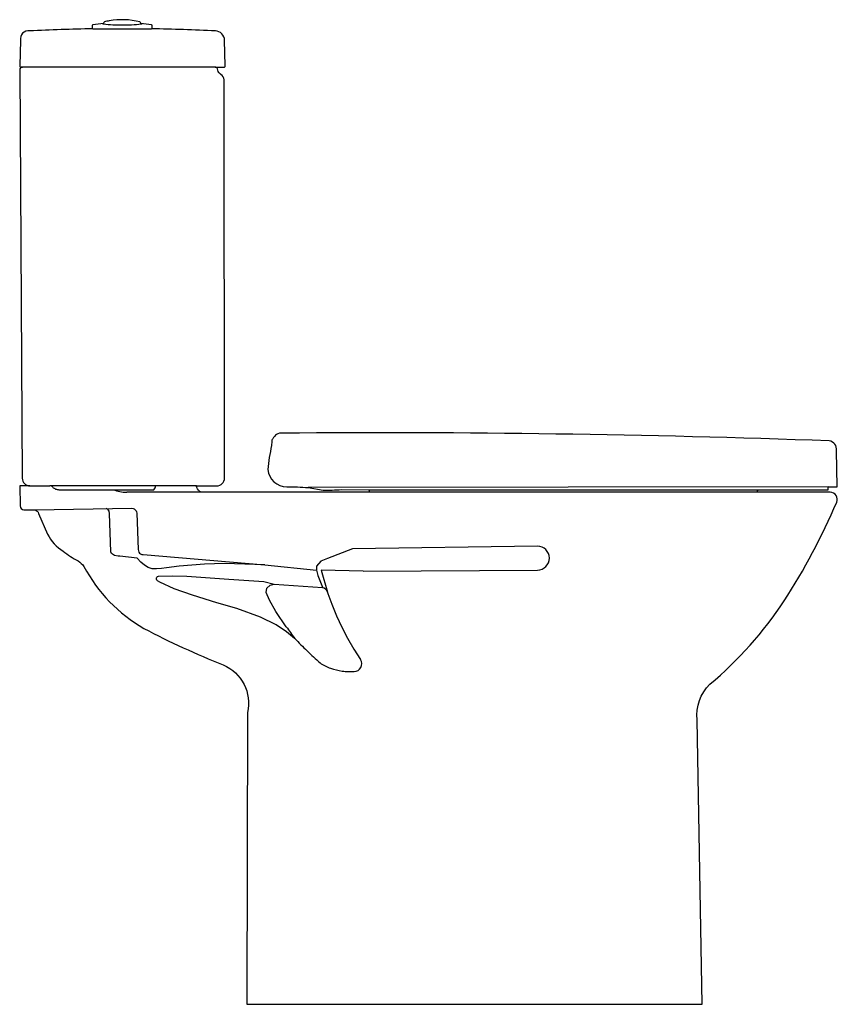
# Model space of a CAD drawing. Units: centimetres. Extents: x 0 to 0.639, y 0 to 0.769.
import ezdxf

# ---------------------------------------------------------------- set-up
doc = ezdxf.new("R2010")
doc.units = ezdxf.units.CM

msp = doc.modelspace()

# ---------------------------------------------------------------- linework, layer by layer
msp.add_lwpolyline([(0.17744, 0), (0.53315, 0), (0.52927, 0.22213), (0.52927, 0.22213, -0.228817), (0.53923, 0.24997, 0.071491), (0.59731, 0.31505, 0.041017), (0.63834, 0.39225, 0.540118), (0.63326, 0.4), (0.57622, 0.4), (0.57674, 0.4016), (0.57697, 0.402), (0.63176, 0.402), (0.63175, 0.40347), (0.63173, 0.40421), (0.63876, 0.40421), (0.63815, 0.43258), (0.63815, 0.43258, 0.414686), (0.63251, 0.44007, 0.010934), (0.20529, 0.44617, 0.350272), (0.1978, 0.44158, 0.296186), (0.19708, 0.44065, 0.015031), (0.19675, 0.4366, 0.022483), (0.19376, 0.41776, 0.372142), (0.20861, 0.4042, -0.026892), (0.22529, 0.4036), (0.237, 0.40173, 0.029179), (0.25146, 0.40208), (0.27273, 0.402), (0.27329, 0.39999), (0.14315, 0.4), (0.14315, 0.4, -0.281673), (0.13895, 0.40257, -0.059529), (0.13805, 0.40501), (0.15402, 0.405, 0.414749), (0.16002, 0.41101), (0.15971, 0.72201, 0.26894), (0.15719, 0.72635, -0.161172), (0.1551, 0.72867, -0.081045), (0.15459, 0.73068, 0.31686), (0.1527, 0.73201), (0.15963, 0.73201, 0.421907), (0.16062, 0.73303), (0.1601, 0.75305, 0.392506), (0.15293, 0.76037, 0.008214), (0.10311, 0.76197, 0.226325), (0.10351, 0.76242), (0.10354, 0.76432, 0.304847), (0.1031, 0.76501, 0.001559), (0.09474, 0.7661), (0.09474, 0.76642, 0.285277), (0.09393, 0.76743, 0.106795), (0.06998, 0.76818, 0.032093), (0.0662, 0.76743, 0.277257), (0.06538, 0.76642), (0.06538, 0.7661), (0.05702, 0.76501), (0.05702, 0.76501, 0.307821), (0.05658, 0.76432), (0.05661, 0.76242, 0.23298), (0.05703, 0.76196, 0.008483), (0.00776, 0.76036, 0.504532), (0.00058, 0.75302), (0.00006, 0.73303, 0.421782), (0.00106, 0.73201), (0.00225, 0.73201, 0.451636), (0, 0.72999), (0.00198, 0.41096, 0.410481), (0.00803, 0.40496), (0.00006, 0.405), (0.00034, 0.38925), (0.00034, 0.38925, 0.408534), (0.00333, 0.3863), (0.0118, 0.38628, -0.25255), (0.01481, 0.38332), (0.02181, 0.36715, 0.138301), (0.03396, 0.35392, 0.052989), (0.04571, 0.34642, -0.095623), (0.05017, 0.34203, 0.140925), (0.09706, 0.29359, 0.026957), (0.15903, 0.26516, -0.360825), (0.17801, 0.22782)], format="xyb", close=True)
for points in [[(0.05703, 0.76196), (0.10311, 0.76197)], [(0.1527, 0.73201), (0.00225, 0.73201)], [(0.00803, 0.40496), (0.02346, 0.405)], [(0.10611, 0.40499), (0.02346, 0.405)], [(0.03064, 0.402), (0.10492, 0.402)], [(0.14315, 0.4), (0.08362, 0.4)], [(0.13805, 0.40501), (0.10611, 0.40499)], [(0.63173, 0.40421), (0.22529, 0.4036)], [(0.27273, 0.402), (0.57697, 0.402)], [(0.57622, 0.4), (0.27329, 0.39999)], [(0.0118, 0.38628), (0.08757, 0.38749)], [(0.06889, 0.38665), (0.06763, 0.38717)], [(0.06984, 0.38521), (0.06889, 0.38665)], [(0.07022, 0.38326), (0.06984, 0.38521)], [(0.08757, 0.38749), (0.08858, 0.38734)], [(0.08858, 0.38734), (0.08952, 0.38696)], [(0.08952, 0.38696), (0.09034, 0.38636)], [(0.09034, 0.38636), (0.09096, 0.38556)], [(0.09096, 0.38556), (0.09138, 0.38463)], [(0.09138, 0.38463), (0.09156, 0.38363)], [(0.0713, 0.35339), (0.07022, 0.38326)], [(0.09156, 0.38363), (0.09253, 0.3552)], [(0.09253, 0.3552), (0.09271, 0.35421)], [(0.09271, 0.35421), (0.09312, 0.35329)], [(0.26013, 0.35584), (0.24041, 0.34818), (0.2353, 0.34605), (0.2318, 0.34226), (0.23197, 0.33912), (0.23297, 0.33498), (0.23646, 0.32573)], [(0.4045, 0.35793), (0.26013, 0.35584)], [(0.07181, 0.35209), (0.0713, 0.35339)], [(0.07411, 0.35054), (0.07181, 0.35209)], [(0.07682, 0.35001), (0.07411, 0.35054)], [(0.0782, 0.34994), (0.07682, 0.35001)], [(0.09175, 0.34842), (0.0782, 0.34994)], [(0.09465, 0.34542), (0.09175, 0.34842)], [(0.09312, 0.35329), (0.09373, 0.3525)], [(0.09373, 0.3525), (0.09449, 0.35184)], [(0.09449, 0.35184), (0.09541, 0.35145)], [(0.09541, 0.35145), (0.09646, 0.35135)], [(0.09646, 0.35135), (0.19148, 0.34332)], [(0.09754, 0.34295), (0.09465, 0.34542)], [(0.1003, 0.3411), (0.09754, 0.34295)], [(0.10362, 0.34022), (0.1003, 0.3411)], [(0.107, 0.34015), (0.10362, 0.34022)], [(0.11067, 0.34055), (0.107, 0.34015)], [(0.11464, 0.341), (0.11067, 0.34055)], [(0.12452, 0.3422), (0.11464, 0.341)], [(0.14435, 0.34381), (0.12452, 0.3422)], [(0.16003, 0.34427), (0.14435, 0.34381)], [(0.19148, 0.34332), (0.16003, 0.34427)], [(0.19148, 0.34332), (0.23197, 0.33912)], [(0.26833, 0.33838), (0.23555, 0.33908), (0.24046, 0.32185)], [(0.26833, 0.33838), (0.40451, 0.33922)], [(0.10676, 0.33203), (0.10678, 0.33286)], [(0.10709, 0.33127), (0.10676, 0.33203)], [(0.10678, 0.33286), (0.10714, 0.33361)], [(0.10766, 0.33068), (0.10709, 0.33127)], [(0.10714, 0.33361), (0.10773, 0.33419)], [(0.10773, 0.33419), (0.10855, 0.33442)], [(0.10855, 0.33442), (0.11951, 0.33467)], [(0.11951, 0.33467), (0.13048, 0.33443)], [(0.13048, 0.33443), (0.14143, 0.33372)], [(0.14143, 0.33372), (0.16333, 0.33217)], [(0.16333, 0.33217), (0.1907, 0.33024)], [(0.10958, 0.32968), (0.10766, 0.33068)], [(0.12079, 0.32447), (0.10958, 0.32968)], [(0.13489, 0.31952), (0.12079, 0.32447)], [(0.1907, 0.33024), (0.19891, 0.32823)], [(0.19251, 0.32176), (0.1932, 0.32509)], [(0.1932, 0.32509), (0.19559, 0.3275)], [(0.19559, 0.3275), (0.19891, 0.32823)], [(0.19891, 0.32823), (0.23646, 0.32561)], [(0.23646, 0.32561), (0.23794, 0.32521)], [(0.23794, 0.32521), (0.23917, 0.32428)], [(0.23917, 0.32428), (0.23995, 0.32295)], [(0.15409, 0.31372), (0.13489, 0.31952)], [(0.19518, 0.31569), (0.19251, 0.32176)], [(0.20022, 0.30688), (0.19518, 0.31569)], [(0.23995, 0.32295), (0.24395, 0.31247)], [(0.16972, 0.30914), (0.15409, 0.31372)], [(0.18808, 0.30245), (0.16972, 0.30914)], [(0.24395, 0.31247), (0.24765, 0.30346)], [(0.20026, 0.29633), (0.18808, 0.30245)], [(0.20832, 0.29483), (0.20022, 0.30688)], [(0.24765, 0.30346), (0.25174, 0.29463)], [(0.20847, 0.29104), (0.20026, 0.29633)], [(0.25174, 0.29463), (0.25621, 0.28598)], [(0.21475, 0.28582), (0.20847, 0.29104)], [(0.25621, 0.28598), (0.26104, 0.27753)], [(0.26104, 0.27753), (0.26623, 0.26929)]]:
    msp.add_lwpolyline(points)
for points in [[(0.0647, 0.76603, 0.059215), (0.06506, 0.76584, 0.059215), (0.06545, 0.76575)], [(0.06545, 0.76575, 0.027461), (0.08013, 0.76497, 0.027461), (0.0948, 0.76582)], [(0.0948, 0.76582, 0.042221), (0.09522, 0.76587, 0.042221), (0.09562, 0.76599)], [(0.02579, 0.40401, 0.101344), (0.02473, 0.40474, 0.101344), (0.02346, 0.405)], [(0.02579, 0.40401, 0.10354), (0.02801, 0.4025, 0.10354), (0.03064, 0.402)], [(0.07304, 0.402, 0.046734), (0.07824, 0.4005, 0.046734), (0.08362, 0.4)], [(0.10492, 0.402, 0.078456), (0.10575, 0.4034, 0.078456), (0.10611, 0.40499)], [(0.40451, 0.33922, 0.412515), (0.41381, 0.34857, 0.412515), (0.4045, 0.35793)], [(0.20832, 0.29483, 0.00427), (0.21155, 0.29031, 0.00427), (0.21487, 0.28584)], [(0.21487, 0.28584, 0.00909), (0.22459, 0.27609, 0.00909), (0.23466, 0.26669)], [(0.26129, 0.26, 0.275274), (0.26657, 0.26315, 0.275274), (0.26631, 0.26929)], [(0.23466, 0.26669, 0.05597), (0.24296, 0.26252, 0.05597), (0.25198, 0.26029)], [(0.25198, 0.26029, 0.017839), (0.25663, 0.25998, 0.017839), (0.26129, 0.26)]]:
    msp.add_lwpolyline(points, format="xyb")

doc.saveas('drawing.dxf')
